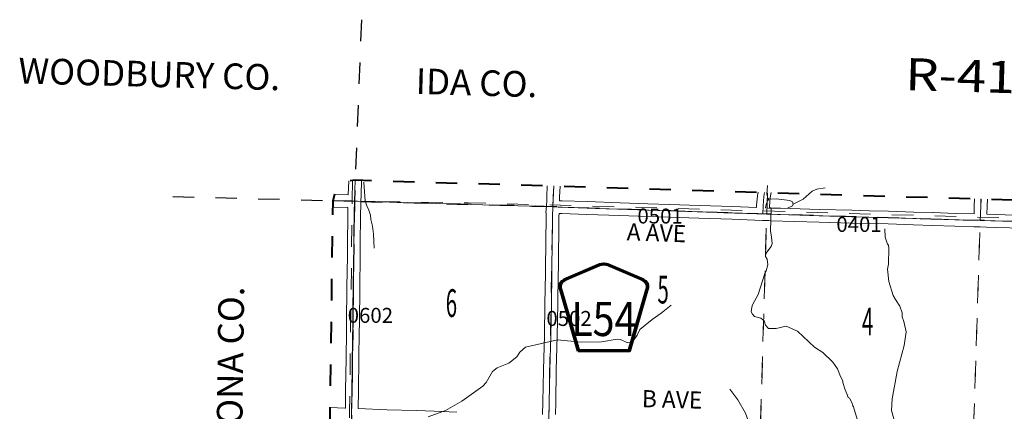
# Model space of a CAD drawing. Extents: x -116 to -72, y -14.3 to 19.7.
# Drawn here: x -112.9 to -108.3, y 15 to 16.8 of the extents above; entities that cross this region are included whole.
import ezdxf
from ezdxf.enums import TextEntityAlignment as Align

# ---------------------------------------------------------------- set-up
doc = ezdxf.new("R2010")
doc.units = ezdxf.units.MI
doc.header["$MEASUREMENT"] = 0
for name, pattern in [('DGN Style 1', [0.03005, 5e-05, -0.03]), ('DGN Style 2', [0.05, 0.03, -0.02]), ('DGN Style 7', [0.1, 0.045, -0.02, 0.015, -0.02])]:
    doc.linetypes.add(name, pattern=pattern)
for name, color, linetype, lineweight in [('tdCoClipBndry', 7, 'Continuous', 0), ('tdCoCoBndry', 1, 'DGN Style 7', 30), ('tdCoCoBndryPart', 1, 'DGN Style 7', 30), ('tdCoCoBndryTxt', 1, 'Continuous', 0), ('tdCoHydroRiver', 5, 'Continuous', 0), ('tdCoSecRdNmbr', 1, 'Continuous', 13), ('tdCoSecRdTxt', 7, 'Continuous', 0), ('tdCoSecRteBand', 7, 'Continuous', 30), ('tdCoSecRteCL', 7, 'Continuous', 0), ('tdCoSectLine', 7, 'DGN Style 1', 13), ('tdCoSectLinePart', 7, 'DGN Style 1', 13), ('tdCoSectNmbr', 7, 'Continuous', 0), ('tdCoShieldCoRte', 52, 'Continuous', 0), ('tdCoSurfEarth', 3, 'Continuous', 0), ('tdCoSurfGravel', 1, 'Continuous', 0), ('tdCoTwpBndryShd', 7, 'Continuous', 0), ('tdCoTwpRngTxt', 7, 'Continuous', 0), ('tdPICoBndry', 30, 'Continuous', 100)]:
    doc.layers.add(name, color=color, linetype=linetype, lineweight=lineweight)
doc.styles.add('Style-Century Gothic', font='GOTHIC.TTF')
doc.styles.add('Style-Trebuchet MS', font='trebucbd.ttf')
doc.styles.add('Style-Tw Cen MT', font='TCM_____.TTF')
doc.styles.add('Style-Tw Cen MT I 0.10000', font='TCM_____.TTF', dxfattribs={"oblique": 5.729578})

# ---------------------------------------------------------------- blocks, each defined once
blk = doc.blocks.new('Shield_County_Route')
at = {"layer": 'tdCoShieldCoRte', "color": 7, "linetype": 'Continuous', "lineweight": 53, "flags": 128}
blk.add_lwpolyline([(-0.1156, -0.1333), (-0.1975, 0.1496), (-0.2014, 0.1627), (-0.2021, 0.1686), (-0.2021, 0.1764), (-0.1979, 0.1867), (-0.1906, 0.1952), (-0.181, 0.2019), (-0.0138, 0.2742), (-0.0062, 0.2759), (0.0042, 0.2768), (0.0146, 0.2759), (0.0221, 0.2742), (0.1894, 0.2019), (0.199, 0.1952), (0.2063, 0.1867), (0.2105, 0.1764), (0.2105, 0.1686), (0.2098, 0.1627), (0.2059, 0.1496), (0.124, -0.1333), (-0.1156, -0.1333)], close=True, dxfattribs=at)
at = {"layer": 'tdCoShieldCoRte', "color": 7, "linetype": 'Continuous', "lineweight": 30, "flags": 128}
blk.add_lwpolyline([(-0.1097, -0.127), (-0.1894, 0.1483), (-0.1932, 0.1609), (-0.1939, 0.1665), (-0.1939, 0.1741), (-0.1898, 0.184), (-0.1828, 0.1921), (-0.1736, 0.1985), (-0.013, 0.268), (-0.0058, 0.2695), (0.0042, 0.2704), (0.0142, 0.2695), (0.0214, 0.268), (0.182, 0.1985), (0.1912, 0.1921), (0.1982, 0.184), (0.2022, 0.1741), (0.2022, 0.1665), (0.2015, 0.1609), (0.1978, 0.1483), (0.1181, -0.127), (-0.1097, -0.127)], close=True, dxfattribs=at)
at = {"layer": 'tdCoShieldCoRte', "color": 7, "linetype": 'Continuous', "lineweight": 0, "insert": (0.0042, -0.0624), "char_height": 0.16, "attachment_point": 8, "line_spacing_factor": 0.6, "style": 'Style-Trebuchet MS'}
blk.add_mtext('\\H1x;\\W0.84375;\\T1.010;L54', dxfattribs=at)

msp = doc.modelspace()

# ---------------------------------------------------------------- linework, layer by layer
at = {"layer": 'tdCoClipBndry', "color": 1, "linetype": 'DGN Style 2', "lineweight": 40, "flags": 128}
msp.add_lwpolyline([(-105.7588, -8.2488), (-106.0826, -8.2466), (-108.0795, -8.21), (-110.0838, -8.1552), (-112.0416, -8.1204), (-112.0762, -8.1135), (-112.1126, -8.0889), (-112.1319, -8.0594), (-112.1397, -8.0162), (-112.1214, -7.581), (-112.1109, -7.0147), (-111.9855, -3.0173), (-111.8533, 1.4343), (-111.82, 2.9969), (-111.7819, 4.0024), (-111.7048, 7.0059), (-111.6729, 8.0082), (-111.5988, 10.0063), (-111.5057, 13.0138), (-111.471, 13.9976), (-111.4426, 14.997), (-111.4293, 15.9952), (-111.4191, 16.0378), (-111.3984, 16.0661), (-111.361, 16.0887), (-111.3263, 16.0938), (-107.4008, 15.9743), (-106.9039, 15.9551), (-106.3922, 15.9485), (-105.4074, 15.9172), (-104.4468, 15.8961), (-102.4515, 15.8386), (-100.461, 15.7918), (-99.4622, 15.7636), (-97.4929, 15.7215), (-96.4966, 15.7075), (-94.5074, 15.6627), (-93.5114, 15.6481), (-90.534, 15.573), (-88.5445, 15.5402), (-85.5662, 15.4779), (-82.5871, 15.4051), (-81.5889, 15.3738), (-81.555, 15.3668), (-81.5256, 15.3486), (-81.5041, 15.3215), (-81.4932, 15.2887), (-81.5676, 12.2926), (-81.6269, 9.3088), (-81.7076, 6.2266), (-81.8355, 0.3484), (-81.8895, -1.6412), (-81.9556, -4.6901), (-82.0073, -6.6733), (-82.0407, -8.6635), (-82.0508, -8.7056), (-82.0712, -8.7337), (-82.1081, -8.7564), (-82.1424, -8.7618), (-83.1343, -8.7443), (-83.8151, -8.7198), (-85.1284, -8.6964), (-86.1282, -8.6661), (-87.1258, -8.6567), (-88.1325, -8.6217), (-90.1225, -8.5692), (-91.1155, -8.5522), (-92.1102, -8.5202), (-94.1056, -8.4658), (-96.1008, -8.4493), (-98.0921, -8.4261), (-99.0845, -8.4221), (-101.0543, -8.3835), (-105.7588, -8.2488)], close=True, dxfattribs=at)
at = {"layer": 'tdCoCoBndry', "color": 1, "linetype": 'DGN Style 7', "lineweight": 30, "flags": 128}
for points in [[(-111.3293, 15.9939), (-111.3426, 14.9949), (-111.3711, 13.9945), (-111.4058, 13.0107), (-111.4054, 12.9948), (-111.4376, 11.9988), (-111.4684, 11.0033), (-111.4989, 10.0029), (-111.5352, 9.0051), (-111.573, 8.0045), (-111.6049, 7.0028), (-111.6286, 6.0018), (-111.6545, 5.0007), (-111.682, 3.9992), (-111.7201, 2.9948), (-111.7403, 1.993), (-111.7534, 1.4317), (-111.7546, 1.4193), (-111.7672, 0.9912), (-111.7973, -0.0057), (-111.8253, -1.0082), (-111.8553, -2.0084), (-111.8855, -3.0203), (-111.9199, -4.0227), (-111.9502, -5.021), (-111.9803, -6.0207), (-112.011, -7.0178), (-112.0214, -7.584), (-112.0399, -8.0204)], [(-81.592, 15.2739), (-82.5896, 15.3051), (-83.5835, 15.3271), (-84.5749, 15.3518), (-85.5686, 15.378), (-86.5675, 15.3962), (-87.5489, 15.421), (-88.5466, 15.4403), (-89.54, 15.4557), (-90.5361, 15.4731), (-91.5319, 15.4972), (-92.525, 15.5237), (-93.5139, 15.5482), (-94.5092, 15.5628), (-95.5052, 15.5847), (-96.4989, 15.6075), (-97.4947, 15.6215), (-98.4913, 15.6441), (-99.4647, 15.6636), (-100.4633, 15.6919), (-101.4589, 15.7153), (-102.4541, 15.7386), (-102.5578, 15.7444), (-103.4518, 15.7682), (-104.4496, 15.7962), (-105.4101, 15.8173), (-106.3954, 15.8486), (-106.9065, 15.8551), (-107.4038, 15.8744), (-108.4036, 15.9037), (-109.402, 15.9337), (-110.376, 15.9666), (-110.4018, 15.9683), (-111.3293, 15.9939)]]:
    msp.add_lwpolyline(points, dxfattribs=at)
at = {"layer": 'tdCoCoBndryPart', "color": 1, "linetype": 'DGN Style 7', "lineweight": 30, "flags": 128}
for points in [[(-111.2966, 16.8432), (-111.3293, 15.9939)], [(-112.1787, 16.0161), (-111.3293, 15.9939)], [(-111.2993, 15.9931), (-110.4318, 15.9691)]]:
    msp.add_lwpolyline(points, dxfattribs=at)
at = {"layer": 'tdCoHydroRiver', "color": 5, "linetype": 'Continuous', "lineweight": 0, "flags": 128}
for points in [[(-111.2376, 15.7746), (-111.2407, 15.8394), (-111.2444, 15.8773), (-111.2531, 15.9091), (-111.2542, 15.9281), (-111.2629, 15.9567), (-111.269, 15.9679), (-111.2793, 15.9966), (-111.284, 16.0598), (-111.2856, 16.0829)], [(-109.3984, 16.0672), (-109.4006, 16.0274), (-109.3963, 16.0083), (-109.3917, 16.0035)], [(-109.2787, 15.9801), (-109.2307, 16.0041), (-109.1887, 16.0409), (-109.168, 16.0498), (-109.1287, 16.0571)], [(-109.3917, 16.0035), (-109.3982, 15.9958), (-109.405, 15.9786), (-109.4069, 15.9628), (-109.3802, 15.9606)], [(-109.3917, 16.0035), (-109.3569, 16.0057), (-109.294, 15.9978), (-109.2815, 15.9912), (-109.2787, 15.9801)], [(-109.3802, 15.9606), (-109.3044, 15.9618), (-109.282, 15.9723), (-109.2787, 15.9801)], [(-109.3802, 15.9606), (-109.3845, 15.8549), (-109.3789, 15.8264), (-109.3765, 15.7963), (-109.3816, 15.7823), (-109.4061, 15.7498), (-109.408, 15.7356), (-109.3989, 15.7227), (-109.3964, 15.6959), (-109.405, 15.6692), (-109.4084, 15.6599), (-109.4323, 15.5879), (-109.4425, 15.5582), (-109.4675, 15.5099), (-109.4709, 15.4989), (-109.4746, 15.4769), (-109.4686, 15.4657), (-109.4594, 15.4544), (-109.4296, 15.4474), (-109.4142, 15.4343), (-109.4068, 15.4136), (-109.393, 15.3991), (-109.3583, 15.3982), (-109.3106, 15.4096), (-109.2576, 15.3861), (-109.179, 15.3115), (-109.1402, 15.2869), (-109.0924, 15.2415), (-109.0712, 15.2094), (-109.0563, 15.1743), (-109.0458, 15.1541), (-109.0461, 15.1458), (-109.0345, 15.1124), (-109.0256, 15.0906), (-109.0214, 15.0757), (-109.0152, 15.0721)], [(-108.8498, 15.8649), (-108.8475, 15.8254), (-108.8373, 15.7936), (-108.8327, 15.7887), (-108.8314, 15.7745), (-108.8332, 15.7004), (-108.8369, 15.6768), (-108.8305, 15.6183), (-108.8099, 15.5531), (-108.7994, 15.5339), (-108.7796, 15.5034), (-108.7693, 15.4716), (-108.7682, 15.4526), (-108.7608, 15.4319), (-108.7493, 15.3827), (-108.7588, 15.3199), (-108.7917, 15.1976), (-108.8153, 15.0703), (-108.8182, 15.0151), (-108.7993, 14.9484)], [(-110.9848, 14.9853), (-110.9036, 15.0148), (-110.8267, 15.0586), (-110.7286, 15.1287), (-110.714, 15.1457), (-110.6843, 15.197), (-110.6617, 15.2154), (-110.6075, 15.2361), (-110.5705, 15.2667), (-110.5557, 15.2884), (-110.5299, 15.3114), (-110.3806, 15.3455), (-110.2689, 15.3347), (-110.1741, 15.337), (-110.1012, 15.3494), (-110.0871, 15.3474), (-110.0512, 15.3323), (-110.0337, 15.335), (-110.0208, 15.3473), (-110.0077, 15.3675), (-109.9944, 15.394), (-109.9379, 15.4414), (-109.8946, 15.4703), (-109.8478, 15.5086)], [(-109.5738, 15.1149), (-109.5372, 15.0651), (-109.501, 15.0026), (-109.4877, 14.9644), (-109.4798, 14.9026), (-109.4741, 14.8819), (-109.4698, 14.8029), (-109.4594, 14.7774), (-109.429, 14.7309), (-109.3552, 14.6564), (-109.3153, 14.6096), (-109.296, 14.5618), (-109.2814, 14.5156), (-109.2738, 14.506), (-109.2177, 14.353), (-109.2121, 14.326), (-109.2107, 14.0735), (-109.2022, 14.0354), (-109.1857, 14.0034)], [(-109.0152, 15.0721), (-109.0031, 15.0522), (-108.9987, 15.0375), (-108.9957, 15.0326), (-108.9783, 14.9753), (-108.9671, 14.9216), (-108.9519, 14.9016), (-108.9068, 14.8737), (-108.8697, 14.8428), (-108.8481, 14.8202), (-108.8365, 14.7804), (-108.8195, 14.7658), (-108.7644, 14.7582)]]:
    msp.add_lwpolyline(points, dxfattribs=at)
at = {"layer": 'tdCoSecRteBand', "color": 7, "linetype": 'Continuous', "lineweight": 0, "flags": 128}
for points in [[(-111.422, 16.0256), (-111.358, 16.0244), (-111.3559, 16.0894)], [(-111.2957, 16.0929), (-111.298, 16.0229), (-111.2989, 15.9931), (-111.2995, 15.9633), (-111.2999, 15.9633), (-111.2999, 15.9629), (-111.3006, 15.9426), (-111.3018, 15.7781), (-111.3018, 15.7351), (-111.3018, 15.7346), (-111.3043, 15.5934), (-111.3058, 15.4236), (-111.3058, 15.4233), (-111.3065, 15.3817), (-111.3085, 15.2597), (-111.3102, 15.1076), (-111.3102, 15.1074), (-111.3117, 15.0241), (-111.3114, 15.024), (-111.3114, 15.024), (-111.176, 15.0182), (-111.0411, 15.0153), (-111.0406, 15.0153), (-110.9566, 15.012), (-110.8504, 15.0081)], [(-110.4495, 14.997), (-110.4482, 15.0535), (-110.4455, 15.2046), (-110.4454, 15.2048), (-110.4413, 15.366), (-110.4383, 15.5141), (-110.4361, 15.6558), (-110.4358, 15.6784), (-110.4358, 15.6784), (-110.4329, 15.9235), (-110.4329, 15.9241), (-110.4324, 15.9393), (-110.4323, 15.9412), (-110.4342, 15.9414), (-110.4314, 15.9703), (-110.4304, 15.9993), (-110.4299, 16.0151), (-110.4299, 16.0155), (-110.4276, 16.0664)], [(-110.3677, 16.0646), (-110.3699, 16.013), (-110.3705, 15.9964), (-110.3574, 15.9958), (-110.241, 15.9921), (-110.2409, 15.9921), (-110.0866, 15.987), (-110.0865, 15.987), (-109.958, 15.9823), (-109.8563, 15.9788), (-109.7165, 15.9744), (-109.7165, 15.9744), (-109.5621, 15.9694), (-109.562, 15.9694), (-109.4494, 15.9654), (-109.4493, 15.9654)], [(-109.4493, 15.9654), (-109.449, 15.9737), (-109.4489, 15.9745), (-109.4489, 15.9751), (-109.4452, 16.0181), (-109.445, 16.0194), (-109.4448, 16.0206), (-109.4421, 16.0364)], [(-109.3815, 16.0346), (-109.3855, 16.0116), (-109.389, 15.9707), (-109.3893, 15.9633), (-109.3818, 15.963), (-109.1555, 15.9559), (-109.0042, 15.9517), (-108.9231, 15.9497), (-108.8329, 15.9478), (-108.8325, 15.9477), (-108.7142, 15.9433), (-108.6246, 15.9408), (-108.6243, 15.9408), (-108.5209, 15.9369), (-108.4324, 15.9345)], [(-108.4324, 15.9345), (-108.4312, 15.9721), (-108.4312, 15.9723), (-108.43, 16.0056)], [(-108.37, 16.0038), (-108.3713, 15.9702), (-108.3724, 15.9328), (-108.3321, 15.9317), (-108.3321, 15.9317), (-108.197, 15.9278), (-108.1969, 15.9278), (-108.072, 15.9241), (-107.9029, 15.9199), (-107.9025, 15.9199), (-107.8042, 15.9162), (-107.7308, 15.9137), (-107.6049, 15.9103), (-107.6048, 15.9103), (-107.4862, 15.9066), (-107.4324, 15.9052)], [(-111.3717, 15.0258), (-111.3702, 15.1084), (-111.3685, 15.2605), (-111.3685, 15.2606), (-111.3665, 15.3827), (-111.3665, 15.3827), (-111.3657, 15.4243), (-111.3643, 15.5941), (-111.3643, 15.5943), (-111.3618, 15.7354), (-111.3618, 15.7783), (-111.3618, 15.7785), (-111.3606, 15.9435), (-111.3606, 15.9442), (-111.3599, 15.9645), (-111.4297, 15.9658)], [(-108.1987, 15.8678), (-108.3338, 15.8717), (-108.3741, 15.8728), (-108.3742, 15.8729), (-108.3742, 15.8728), (-108.4041, 15.8737), (-108.4341, 15.8745), (-108.5227, 15.8769), (-108.523, 15.8769), (-108.6264, 15.8809), (-108.716, 15.8833), (-108.7163, 15.8833), (-108.8345, 15.8878), (-108.9245, 15.8897), (-108.9246, 15.8897), (-109.0057, 15.8917), (-109.0058, 15.8917), (-109.1572, 15.8959), (-109.1573, 15.8959), (-109.3837, 15.9031), (-109.3838, 15.9031), (-109.3917, 15.9033), (-109.3917, 15.9032), (-109.4216, 15.9044), (-109.5641, 15.9095), (-109.7184, 15.9144), (-109.8582, 15.9188), (-109.8583, 15.9189), (-109.9601, 15.9223), (-109.9602, 15.9223), (-110.0886, 15.927), (-110.2429, 15.9322), (-110.3595, 15.9359), (-110.3599, 15.9359), (-110.3724, 15.9364), (-110.3729, 15.9225), (-110.3758, 15.6777), (-110.3761, 15.655), (-110.3761, 15.6549), (-110.3783, 15.5131), (-110.3783, 15.513), (-110.3813, 15.3647), (-110.3813, 15.3646), (-110.3855, 15.2034), (-110.3882, 15.0524), (-110.3882, 15.0522), (-110.3895, 14.9961)], [(-111.4421, 15.0291), (-111.3748, 15.0259), (-111.3717, 15.0258)]]:
    msp.add_lwpolyline(points, dxfattribs=at)
at = {"layer": 'tdCoSecRteCL', "color": 7, "linetype": 'Continuous', "lineweight": 13, "flags": 128}
for points in [[(-111.3289, 15.9939), (-111.3257, 16.0938)], [(-110.4014, 15.9683), (-110.3999, 16.0142), (-110.3976, 16.0655)], [(-109.4205, 15.9344), (-109.419, 15.9726), (-109.4153, 16.0155), (-109.4118, 16.0355)], [(-111.4291, 15.9958), (-111.3289, 15.9939)], [(-111.3422, 14.9949), (-111.3402, 15.108), (-111.3385, 15.2601), (-111.3365, 15.3822), (-111.3358, 15.4239), (-111.3343, 15.5938), (-111.3318, 15.7351), (-111.3318, 15.7783), (-111.3306, 15.9432), (-111.3289, 15.9939)], [(-108.4033, 15.9037), (-108.4012, 15.9712), (-108.4, 16.0047)], [(-110.4202, 14.9665), (-110.4182, 15.0529), (-110.4155, 15.2041), (-110.4113, 15.3653), (-110.4083, 15.5136), (-110.4061, 15.6554), (-110.4058, 15.678), (-110.4029, 15.9232), (-110.4014, 15.9683)], [(-110.4014, 15.9683), (-110.3916, 15.9673), (-110.3586, 15.9658), (-110.2419, 15.9622), (-110.0876, 15.957), (-109.9591, 15.9523), (-109.8572, 15.9488), (-109.7174, 15.9444), (-109.563, 15.9395), (-109.4205, 15.9344), (-109.3828, 15.9331), (-109.1564, 15.9259), (-109.005, 15.9217), (-108.9238, 15.9197), (-108.8336, 15.9178), (-108.7152, 15.9133), (-108.6254, 15.9109), (-108.5219, 15.9069), (-108.4033, 15.9037), (-108.333, 15.9017), (-108.1978, 15.8978)]]:
    msp.add_lwpolyline(points, dxfattribs=at)
at = {"layer": 'tdCoSectLine', "color": 7, "linetype": 'DGN Style 1', "lineweight": 0, "flags": 128}
for points in [[(-111.3293, 15.9939), (-111.3255, 16.0938)], [(-110.4018, 15.9683), (-110.3976, 16.0655)], [(-109.402, 15.9337), (-109.3982, 16.0351)], [(-111.429, 15.9965), (-111.3293, 15.9939)], [(-111.3426, 14.9949), (-111.3293, 15.9939)], [(-111.3293, 15.9939), (-110.4018, 15.9683)], [(-108.4036, 15.9037), (-108.3997, 16.0047)], [(-110.4206, 14.9665), (-110.4018, 15.9683)], [(-110.4018, 15.9683), (-110.376, 15.9666), (-109.402, 15.9337)], [(-109.4309, 14.9381), (-109.402, 15.9337)], [(-109.402, 15.9337), (-108.4036, 15.9037)], [(-108.4352, 14.918), (-108.4036, 15.9037)], [(-108.4036, 15.9037), (-107.4038, 15.8744)]]:
    msp.add_lwpolyline(points, dxfattribs=at)
at = {"layer": 'tdCoSectLinePart', "color": 7, "linetype": 'DGN Style 1', "lineweight": 0, "flags": 128}
for points in [[(-111.2993, 15.9931), (-110.4318, 15.9691)], [(-109.4301, 14.9682), (-109.4029, 15.9041)], [(-108.4343, 14.9481), (-108.4046, 15.8737)]]:
    msp.add_lwpolyline(points, dxfattribs=at)
at = {"layer": 'tdCoSurfEarth', "color": 3, "linetype": 'Continuous', "lineweight": 0, "flags": 128}
for points in [[(-109.4205, 15.9344), (-109.419, 15.9726), (-109.4153, 16.0155), (-109.4118, 16.0355)], [(-108.4033, 15.9037), (-108.4012, 15.9712), (-108.4, 16.0047)]]:
    msp.add_lwpolyline(points, dxfattribs=at)
at = {"layer": 'tdCoSurfGravel', "color": 1, "linetype": 'Continuous', "lineweight": 0, "flags": 128}
for points in [[(-111.3289, 15.9939), (-111.3257, 16.0938)], [(-110.4014, 15.9683), (-110.3999, 16.0142), (-110.3976, 16.0655)], [(-111.4291, 15.9958), (-111.3289, 15.9939)], [(-111.3422, 14.9949), (-111.3402, 15.108), (-111.3385, 15.2601), (-111.3365, 15.3822), (-111.3358, 15.4239), (-111.3343, 15.5938), (-111.3318, 15.7351), (-111.3318, 15.7783), (-111.3306, 15.9432), (-111.3289, 15.9939)], [(-110.4202, 14.9665), (-110.4182, 15.0529), (-110.4155, 15.2041), (-110.4113, 15.3653), (-110.4083, 15.5136), (-110.4061, 15.6554), (-110.4058, 15.678), (-110.4029, 15.9232), (-110.4014, 15.9683)], [(-110.4014, 15.9683), (-110.3916, 15.9673), (-110.3586, 15.9658), (-110.2419, 15.9622), (-110.0876, 15.957), (-109.9591, 15.9523), (-109.8572, 15.9488), (-109.7174, 15.9444), (-109.563, 15.9395), (-109.4205, 15.9344), (-109.3828, 15.9331), (-109.1564, 15.9259), (-109.005, 15.9217), (-108.9238, 15.9197), (-108.8336, 15.9178), (-108.7152, 15.9133), (-108.6254, 15.9109), (-108.5219, 15.9069), (-108.4033, 15.9037), (-108.333, 15.9017), (-108.1978, 15.8978)]]:
    msp.add_lwpolyline(points, dxfattribs=at)
at = {"layer": 'tdCoTwpBndryShd', "color": 7, "linetype": 'Continuous', "lineweight": 0, "flags": 128}
msp.add_lwpolyline([(-111.7201, 2.9948), (-111.682, 3.9992), (-111.6545, 5.0007), (-111.6286, 6.0018), (-111.6049, 7.0028), (-111.573, 8.0045), (-111.5352, 9.0051), (-111.4989, 10.0029), (-111.4684, 11.0033), (-111.4376, 11.9988), (-111.4054, 12.9948), (-111.4058, 13.0107), (-111.3711, 13.9945), (-111.3426, 14.9949), (-111.3293, 15.9939), (-110.4018, 15.9683), (-110.376, 15.9666), (-109.402, 15.9337), (-108.4036, 15.9037), (-107.4038, 15.8744)], dxfattribs=at)
at = {"layer": 'tdPICoBndry', "color": 30, "linetype": 'DGN Style 7', "lineweight": 0, "flags": 128}
for points in [[(-111.429, 15.9965), (-111.3293, 15.9939), (-111.3254, 16.0938)], [(-111.3254, 16.0938), (-111.3293, 15.9939), (-111.429, 15.9965)], [(-111.3396, 15.9953), (-111.3384, 16.092)], [(-112.0427, -8.0071), (-112.0168, -7.2735), (-111.9903, -6.6205), (-111.9894, -6.4106), (-111.9601, -5.1153), (-111.9254, -4.0252), (-111.8838, -3.0283), (-111.864, -2.0044), (-111.8319, -1.0074), (-111.8045, -0.0104), (-111.7723, 0.9913), (-111.7789, 1.4168), (-111.7437, 2.3817), (-111.7189, 3.227), (-111.7044, 3.6638), (-111.6803, 4.2929), (-111.6512, 5.5058), (-111.6397, 6.0895), (-111.637, 6.2646), (-111.6239, 6.7567), (-111.5773, 7.9217), (-111.5596, 8.5036), (-111.5377, 9.1169), (-111.5324, 9.3251), (-111.518, 9.7097), (-111.5124, 9.9274), (-111.4715, 11.0641), (-111.456, 11.6744), (-111.4331, 12.2719), (-111.4168, 12.8585), (-111.385, 14.0065), (-111.3518, 15.0061), (-111.3452, 15.541), (-111.3396, 15.9953)], [(-81.592, 15.2739), (-82.5896, 15.3051), (-83.5835, 15.3271), (-84.5749, 15.3518), (-85.5686, 15.378), (-86.5674, 15.3962), (-87.5488, 15.4211), (-88.5466, 15.4403), (-89.54, 15.4557), (-90.536, 15.4731), (-91.5318, 15.4972), (-92.525, 15.5237), (-93.5139, 15.5482), (-94.5092, 15.5628), (-95.5051, 15.5847), (-96.4988, 15.6075), (-97.4947, 15.6216), (-98.4912, 15.6441), (-99.4647, 15.6636), (-100.4633, 15.6919), (-101.4589, 15.7153), (-102.4541, 15.7387), (-102.5578, 15.7444), (-103.4517, 15.7682), (-104.4496, 15.7962), (-105.4101, 15.8173), (-106.3953, 15.8486), (-106.9064, 15.8551), (-107.4038, 15.8744), (-108.4036, 15.9037), (-109.402, 15.9337), (-110.3759, 15.9666), (-110.4018, 15.9683), (-111.3293, 15.9939), (-111.3426, 14.9949), (-111.371, 13.9945), (-111.4058, 13.0107), (-111.4054, 12.9948), (-111.4376, 11.9988), (-111.4684, 11.0033), (-111.4989, 10.0029), (-111.5352, 9.0051), (-111.573, 8.0045), (-111.6049, 7.0028), (-111.6285, 6.0018), (-111.6544, 5.0007), (-111.6819, 3.9992), (-111.72, 2.9948), (-111.7402, 1.993), (-111.7534, 1.4317), (-111.7546, 1.4193), (-111.7672, 0.9912), (-111.7973, -0.0057), (-111.8253, -1.0081), (-111.8553, -2.0084), (-111.8855, -3.0203), (-111.9199, -4.0227), (-111.9502, -5.021), (-111.9802, -6.0207), (-112.011, -7.0178), (-112.0214, -7.584), (-112.0398, -8.0204)], [(-81.592, 15.2739), (-82.5896, 15.3051), (-83.5835, 15.3271), (-84.5749, 15.3518), (-85.5686, 15.378), (-86.5674, 15.3962), (-87.5488, 15.4211), (-88.5466, 15.4403), (-89.54, 15.4557), (-90.536, 15.4731), (-91.5318, 15.4972), (-92.525, 15.5237), (-93.5139, 15.5482), (-94.5092, 15.5628), (-95.5051, 15.5847), (-96.4988, 15.6075), (-97.4947, 15.6216), (-98.4912, 15.6441), (-99.4647, 15.6636), (-100.4633, 15.6919), (-101.4589, 15.7153), (-102.4541, 15.7387), (-102.5578, 15.7444), (-103.4517, 15.7682), (-104.4496, 15.7962), (-105.4101, 15.8173), (-106.3953, 15.8486), (-106.9064, 15.8551), (-107.4038, 15.8744), (-108.4036, 15.9037), (-109.402, 15.9337), (-110.3759, 15.9666), (-110.4018, 15.9683), (-111.3293, 15.9939), (-111.3426, 14.9949), (-111.371, 13.9945), (-111.4058, 13.0107), (-111.4054, 12.9948), (-111.4376, 11.9988), (-111.4684, 11.0033), (-111.4989, 10.0029), (-111.5352, 9.0051), (-111.573, 8.0045), (-111.6049, 7.0028), (-111.6285, 6.0018), (-111.6544, 5.0007), (-111.6819, 3.9992), (-111.72, 2.9948), (-111.7402, 1.993), (-111.7534, 1.4317), (-111.7546, 1.4193), (-111.7672, 0.9912), (-111.7973, -0.0057), (-111.8253, -1.0081), (-111.8553, -2.0084), (-111.8855, -3.0203), (-111.9199, -4.0227), (-111.9502, -5.021), (-111.9802, -6.0207), (-112.011, -7.0178), (-112.0214, -7.584), (-112.0398, -8.0204)], [(-111.4289, 15.9966), (-111.3396, 15.9953)], [(-93.5213, 15.5461), (-94.2057, 15.5653), (-95.1444, 15.5803), (-96.5908, 15.6103), (-98.1193, 15.6398), (-98.8844, 15.6539), (-100.1303, 15.6853), (-101.9867, 15.7288), (-103.2766, 15.7664), (-104.1361, 15.7899), (-104.9246, 15.8095), (-105.3679, 15.8178), (-105.967, 15.8391), (-106.6576, 15.8633), (-108.0246, 15.9083), (-109.9831, 15.9649), (-110.7968, 15.9869), (-111.3396, 15.9953)]]:
    msp.add_lwpolyline(points, dxfattribs=at)

# ---------------------------------------------------------------- block references
at = {"layer": 'tdCoShieldCoRte', "color": 7, "linetype": 'Continuous', "lineweight": 53}
msp.add_blockref('Shield_County_Route', (-110.1675, 15.4258), dxfattribs=at)

# ---------------------------------------------------------------- texts
at = {"layer": 'tdCoCoBndryTxt', "color": 1, "linetype": 'Continuous', "lineweight": 0, "char_height": 0.12, "attachment_point": 7, "line_spacing_factor": 0.6, "style": 'Style-Tw Cen MT I 0.10000'}
for s, insert, rotation in [('\\T1.068;WOODBURY CO.', (-112.9015, 16.5451), 358.498), ('\\T1.068;IDA CO.', (-111.0439, 16.496), 358.4207), ('\\T1.068;MONONA CO.', (-111.858, 14.5745), 89.2369)]:
    msp.add_mtext(s, dxfattribs=dict(at, insert=insert, rotation=rotation))
at = {"layer": 'tdCoSecRdNmbr', "color": 1, "linetype": 'Continuous', "lineweight": 13, "style": 'Style-Tw Cen MT'}
for s, rotation, p in [('0501', 359.9169, (-109.9001, 15.9249)), ('0401', 359.9171, (-108.9702, 15.8856)), ('0602', 359.9156, (-111.2548, 15.4602)), ('0502', 359.9163, (-110.3258, 15.4457))]:
    msp.add_text(s, height=0.07, rotation=rotation, dxfattribs=at).set_placement(p, align=Align.MIDDLE_CENTER)
at = {"layer": 'tdCoSecRdTxt', "color": 7, "linetype": 'Continuous', "lineweight": 0, "style": 'Style-Century Gothic', "width": 0.975}
for s, rotation, p in [('A AVE', 357.9716, (-109.9171, 15.8465)), ('B AVE', 358.4421, (-109.844, 15.0673))]:
    msp.add_text(s, height=0.08, rotation=rotation, dxfattribs=at).set_placement(p, align=Align.MIDDLE_CENTER)
at = {"layer": 'tdCoSectNmbr', "color": 7, "linetype": 'Continuous', "lineweight": 0, "style": 'Style-Century Gothic', "width": 0.538462}
for s, rotation, p in [('5', 359.9166, (-109.8861, 15.5156)), ('6', 359.9158, (-110.8758, 15.4524)), ('4', 359.9173, (-108.9301, 15.3667))]:
    msp.add_text(s, height=0.13, rotation=rotation, dxfattribs=at).set_placement(p, align=Align.CENTER)
at = {"layer": 'tdCoTwpRngTxt', "color": 7, "linetype": 'Continuous', "lineweight": 0, "insert": (-108.3913, 16.5033), "char_height": 0.15, "attachment_point": 8, "rotation": 358.2753, "line_spacing_factor": 0.6, "style": 'Style-Century Gothic'}
msp.add_mtext('\\H1x;\\W1.2;\\T1.054;R-41W', dxfattribs=at)

doc.saveas('drawing.dxf')
